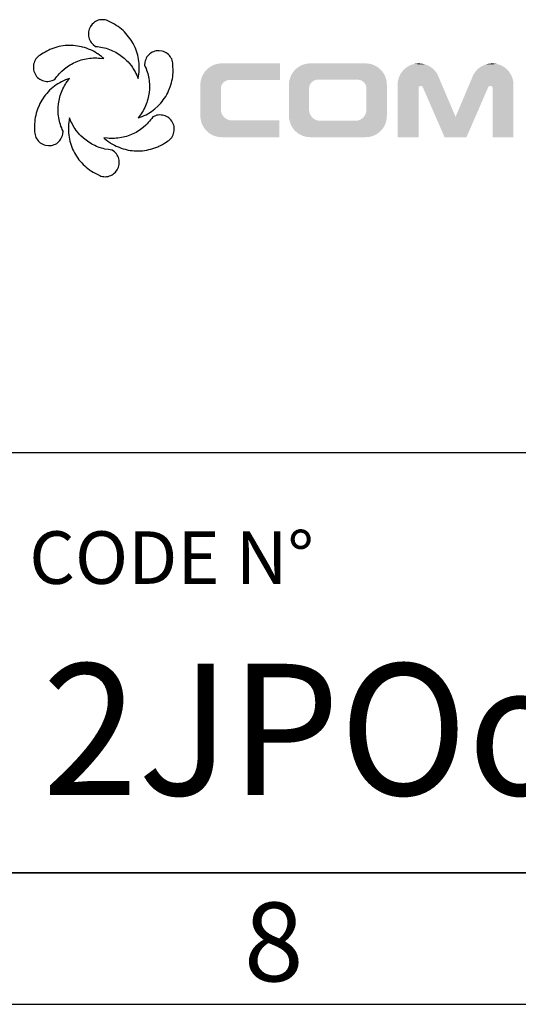
# Model space of a CAD drawing. Extents: x 0 to 12116, y 0 to 8568.
# Drawn here: x 10920 to 11467, y 0 to 1081 of the extents above; entities that cross this region are included whole.
import ezdxf
from ezdxf.enums import TextEntityAlignment as Align

# ---------------------------------------------------------------- set-up
doc = ezdxf.new("R2010")
doc.units = 0
doc.header["$LTSCALE"] = 125
doc.header["$MEASUREMENT"] = 0
doc.linetypes.add('CONTINUA', pattern=[0])
doc.layers.get('0').update_dxf_attribs({"linetype": 'CONTINUOUS'})
for name, color, linetype in [('01_COMENDA', 7, 'CONTINUA'), ('CONT_GROSSA', 7, 'CONTINUOUS'), ('NOTE', 3, 'CONTINUOUS')]:
    doc.layers.add(name, color=color, linetype=linetype)
doc.styles.add('ROMAND', font='romand', dxfattribs={"width": 0.8, "oblique": 15})
doc.styles.add('ROMANS', font='ROMANS.shx', dxfattribs={"oblique": 15, "height": 80})

# ---------------------------------------------------------------- blocks, each defined once
blk = doc.blocks.new('INTEST-SCHEMIINSTALL')
at = {"color": 4, "linetype": 'CONTINUA', "style": 'ROMAND', "oblique": 15, "width": 0.8}
for tag, p in [('SC', (-156.47, -7.372)), ('DAT', (-157.1, -16.682)), ('AR-REF', (-157.11, -31.762))]:
    blk.add_attdef(tag, text='', height=2.5, dxfattribs=at).set_placement(p, align=Align.CENTER)
at = {"linetype": 'CONTINUA', "style": 'ROMAND', "oblique": 15, "width": 0.8}
blk.add_attdef('MOD.', (-122.98, -13.372), '', height=6, dxfattribs=at)
at = {"color": 3, "linetype": 'CONTINUA', "style": 'ROMAND', "oblique": 15, "width": 0.8}
blk.add_attdef('SENSO', (-105.29, -24.102), '', height=4, dxfattribs=at)
at = {"linetype": 'CONTINUA', "style": 'ROMAND', "oblique": 15, "width": 2.143906}
blk.add_attdef('COD', text='', height=5, dxfattribs=at).set_placement((-35.612, -30.318), (-4.474, -30.318), align=Align.FIT)
blk = doc.blocks.new('CARTIGLIO')
at = {"layer": 'CONT_GROSSA'}
blk.add_line((9087.12, 504.84), (9976.6, 504.84), dxfattribs=at)
at = {"layer": 'NOTE', "color": 5}
for p, q in [((601, 120.2), (9976.6, 120.2)), ((9976.6, 120.2), (601, 120.2))]:
    blk.add_line(p, q, dxfattribs=at)
at = {"layer": 'NOTE', "color": 4}
blk.add_line((0, 0), (10096.8, 0), dxfattribs=at)
at = {"layer": 'NOTE', "color": 4, "style": 'ROMANS'}
blk.add_text('CODE N%%D', height=48.08, dxfattribs=at).set_placement((9108.42, 384.64))
at = {"layer": 'NOTE', "color": 4}
blk.add_text('8', height=72.12, dxfattribs=at).set_placement((9304.93, 21.04))

msp = doc.modelspace()

# ---------------------------------------------------------------- linework, layer by layer
at = {"layer": '01_COMENDA', "color": 1}
for points in [[(11049.6, 1016.5), (11050.1, 1018.9), (11050.4, 1021.2), (11050.7, 1023.6), (11050.9, 1025.9), (11050.9, 1028.3), (11050.9, 1030.6), (11050.7, 1032.9), (11050.5, 1035.2), (11050.2, 1037.5), (11049.7, 1039.8), (11049.2, 1042), (11048.6, 1044.2), (11047.9, 1046.4), (11047.1, 1048.5), (11046.3, 1050.6), (11045.3, 1052.7), (11044.3, 1054.7), (11043.2, 1056.7), (11041.9, 1058.6), (11040.7, 1060.5), (11039.3, 1062.3), (11037.8, 1064.1), (11036.3, 1065.8), (11034.7, 1067.5), (11033.1, 1069.1), (11031.3, 1070.6), (11029.5, 1072.1), (11027.6, 1073.5), (11025.7, 1074.8), (11023.7, 1076), (11021.6, 1077.2), (11019.4, 1078.3), (11018, 1079.1), (11016.6, 1079.8), (11015, 1080.3), (11013.5, 1080.7), (11012, 1080.9), (11010.4, 1081), (11008.9, 1080.9), (11007.4, 1080.7), (11005.9, 1080.3), (11004.4, 1079.7), (11003, 1079), (11001.7, 1078.2), (11000.5, 1077.3), (10999.3, 1076.2), (10997.3, 1073.6), (10996.5, 1072.1), (10995.9, 1070.6), (10995.4, 1069.2), (10995.1, 1067.6), (10995, 1066), (10995, 1064.5), (10995.2, 1063), (10995.5, 1061.5), (10995.9, 1060), (10996.5, 1058.5), (10997.3, 1057.2), (10998.1, 1055.9), (10999.1, 1054.7), (11000.3, 1053.6), (11003, 1051.7), (11004.9, 1051.5), (11006.9, 1051.3), (11010.7, 1050.6), (11012.6, 1050.2), (11014.5, 1049.6), (11018.1, 1048.4), (11019.9, 1047.7), (11021.7, 1046.9), (11025.1, 1045.2), (11026.8, 1044.2), (11028.4, 1043.2), (11031.5, 1041), (11033, 1039.8), (11034.5, 1038.6), (11037.3, 1036), (11038.6, 1034.6), (11039.8, 1033.2), (11042.3, 1030.2), (11043.4, 1028.6), (11044.4, 1027), (11046.4, 1023.7), (11047.3, 1022), (11048.1, 1020.2), (11049.6, 1016.5)], [(11012, 1038.3), (11011.1, 1039), (11009.3, 1040.6), (11007.4, 1042), (11005.5, 1043.4), (11004.5, 1044), (11002.5, 1045.2), (11000.5, 1046.4), (10998.4, 1047.4), (10996.3, 1048.3), (10995.2, 1048.8), (10993.1, 1049.6), (10990.9, 1050.3), (10988.7, 1050.9), (10987.6, 1051.2), (10985.3, 1051.7), (10983.1, 1052.1), (10980.8, 1052.4), (10978.5, 1052.6), (10977.4, 1052.7), (10975.1, 1052.7), (10972.8, 1052.7), (10970.6, 1052.6), (10969.4, 1052.5), (10967.2, 1052.2), (10964.9, 1051.9), (10962.6, 1051.4), (10960.4, 1050.8), (10959.3, 1050.5), (10957.1, 1049.8), (10954.9, 1049), (10952.7, 1048.1), (10951.7, 1047.7), (10949.5, 1046.6), (10947.5, 1045.5), (10945.4, 1044.3), (10943.4, 1043), (10942, 1042.2), (10940.6, 1041.3), (10939.4, 1040.2), (10938.3, 1039.1), (10937.4, 1037.9), (10936.5, 1036.5), (10935.9, 1035.2), (10935.3, 1033.7), (10934.9, 1032.2), (10934.7, 1030.7), (10934.6, 1029.2), (10934.6, 1027.6), (10934.8, 1026), (10935.2, 1024.5), (10936.4, 1021.5), (10937.3, 1020.1), (10938.2, 1018.8), (10939.3, 1017.6), (10940.5, 1016.6), (10941.8, 1015.7), (10943.2, 1014.9), (10944.6, 1014.3), (10946, 1013.8), (10947.5, 1013.5), (10949.1, 1013.3), (10950.6, 1013.3), (10952.2, 1013.4), (10953.7, 1013.7), (10955.2, 1014.1), (10958.2, 1015.5), (10959.3, 1017.1), (10960.5, 1018.7), (10961.8, 1020.1), (10963.1, 1021.6), (10964.4, 1023), (10965.8, 1024.4), (10968.7, 1026.9), (10970.2, 1028.1), (10971.7, 1029.3), (10973.3, 1030.3), (10974.9, 1031.4), (10976.6, 1032.3), (10978.3, 1033.2), (10981.7, 1034.8), (10983.5, 1035.5), (10985.3, 1036.2), (10987.1, 1036.8), (10988.9, 1037.3), (10990.8, 1037.7), (10992.7, 1038.1), (10996.5, 1038.7), (10998.4, 1038.9), (11000.3, 1039), (11002.3, 1039.1), (11004.2, 1039), (11006.1, 1038.9), (11008.1, 1038.8), (11012, 1038.3)], [(11049.6, 973.1), (11051.9, 973.9), (11054.1, 974.7), (11056.3, 975.7), (11058.4, 976.7), (11060.4, 977.8), (11062.4, 979), (11064.4, 980.3), (11066.2, 981.7), (11068, 983.1), (11071.5, 986.2), (11073.1, 987.8), (11074.6, 989.5), (11076.1, 991.2), (11077.4, 993), (11078.8, 994.9), (11080, 996.8), (11081.1, 998.8), (11082.2, 1000.8), (11083.2, 1002.9), (11084.9, 1007.1), (11085.7, 1009.3), (11086.3, 1011.5), (11086.8, 1013.7), (11087.3, 1016), (11087.7, 1018.3), (11087.9, 1020.6), (11088.1, 1023), (11088.2, 1025.4), (11088, 1030.1), (11088, 1031.8), (11087.9, 1033.4), (11087.6, 1034.9), (11087.2, 1036.4), (11086.6, 1037.9), (11085.8, 1039.3), (11085, 1040.6), (11084, 1041.8), (11082.9, 1042.9), (11081.7, 1043.8), (11080.4, 1044.7), (11079.1, 1045.4), (11077.6, 1046), (11076.1, 1046.5), (11072.9, 1046.9), (11071.2, 1046.9), (11069.6, 1046.7), (11068, 1046.3), (11066.6, 1045.8), (11065.1, 1045.2), (11063.8, 1044.4), (11062.6, 1043.5), (11061.4, 1042.5), (11060.4, 1041.3), (11059.4, 1040.1), (11058.6, 1038.8), (11058, 1037.4), (11057.4, 1035.9), (11057, 1034.3), (11056.8, 1031.1), (11057.6, 1029.3), (11058.4, 1027.5), (11059, 1025.6), (11059.7, 1023.8), (11060.2, 1021.9), (11060.7, 1020.1), (11061.1, 1018.2), (11061.5, 1016.3), (11061.7, 1014.4), (11061.9, 1012.5), (11062.1, 1010.6), (11062.1, 1008.7), (11062.1, 1006.8), (11062.1, 1004.9), (11061.7, 1001.1), (11061.5, 999.2), (11061.1, 997.3), (11060.7, 995.4), (11060.3, 993.6), (11059.8, 991.7), (11059.2, 989.9), (11058.5, 988.1), (11057.8, 986.3), (11057, 984.6), (11056.1, 982.8), (11055.2, 981.1), (11054.2, 979.5), (11053.2, 977.8), (11052, 976.2), (11049.6, 973.1)], [(10974.4, 1016.5), (10972.1, 1015.8), (10969.9, 1014.9), (10967.7, 1013.9), (10965.6, 1012.9), (10963.6, 1011.8), (10961.6, 1010.6), (10959.6, 1009.3), (10957.8, 1008), (10955.9, 1006.5), (10952.5, 1003.5), (10950.9, 1001.8), (10949.4, 1000.1), (10947.9, 998.4), (10946.6, 996.6), (10945.2, 994.7), (10944, 992.8), (10942.8, 990.9), (10941.8, 988.9), (10940.8, 986.8), (10939, 982.6), (10938.3, 980.4), (10937.7, 978.2), (10937.2, 975.9), (10936.7, 973.6), (10936.3, 971.3), (10936.1, 969), (10935.9, 966.7), (10935.8, 964.3), (10936, 959.6), (10936, 957.9), (10936.1, 956.3), (10936.4, 954.7), (10936.8, 953.2), (10937.4, 951.7), (10938.1, 950.4), (10939, 949.1), (10940, 947.9), (10941, 946.8), (10942.2, 945.8), (10943.5, 944.9), (10944.9, 944.2), (10946.3, 943.6), (10947.9, 943.2), (10951.1, 942.7), (10952.8, 942.8), (10954.4, 943), (10955.9, 943.3), (10957.4, 943.8), (10958.8, 944.5), (10960.2, 945.2), (10961.4, 946.2), (10962.6, 947.2), (10963.6, 948.3), (10964.5, 949.6), (10965.3, 950.9), (10966, 952.3), (10966.6, 953.8), (10967, 955.3), (10967.3, 958.6), (10966.4, 960.3), (10965.7, 962.1), (10964.9, 964), (10964.3, 965.8), (10963.8, 967.7), (10963.3, 969.6), (10962.9, 971.5), (10962.5, 973.4), (10962.2, 975.3), (10962, 977.2), (10961.9, 979.1), (10961.8, 981), (10961.8, 982.9), (10961.9, 984.8), (10962.2, 988.6), (10962.5, 990.5), (10962.8, 992.4), (10963.2, 994.2), (10963.7, 996.1), (10964.2, 997.9), (10964.8, 999.7), (10965.5, 1001.5), (10966.2, 1003.3), (10967, 1005.1), (10967.9, 1006.8), (10968.8, 1008.5), (10969.8, 1010.1), (10970.8, 1011.8), (10972, 1013.4), (10974.4, 1016.5)], [(10974.4, 973.1), (10973.9, 970.8), (10973.6, 968.4), (10973.3, 966.1), (10973.1, 963.7), (10973.1, 961.4), (10973.1, 959), (10973.3, 956.7), (10973.5, 954.4), (10973.8, 952.1), (10974.3, 949.9), (10974.8, 947.7), (10975.4, 945.5), (10976.1, 943.3), (10976.9, 941.1), (10977.7, 939), (10978.7, 937), (10979.7, 934.9), (10980.9, 932.9), (10982.1, 931), (10983.4, 929.1), (10984.7, 927.3), (10986.2, 925.5), (10987.7, 923.8), (10989.3, 922.1), (10991, 920.5), (10992.7, 919), (10994.5, 917.5), (10996.4, 916.2), (10998.3, 914.8), (11000.4, 913.6), (11002.4, 912.4), (11004.6, 911.4), (11006, 910.5), (11007.5, 909.8), (11008.9, 909.3), (11010.5, 908.9), (11012, 908.7), (11013.6, 908.6), (11015.1, 908.7), (11016.7, 909), (11018.1, 909.4), (11019.6, 909.9), (11021, 910.6), (11022.3, 911.4), (11023.5, 912.4), (11024.7, 913.5), (11026.7, 916), (11027.5, 917.5), (11028.1, 919), (11028.6, 920.5), (11028.9, 922.1), (11029, 923.6), (11029, 925.1), (11028.9, 926.7), (11028.5, 928.2), (11028.1, 929.7), (11027.5, 931.1), (11026.7, 932.4), (11025.8, 933.7), (11024.8, 934.9), (11023.7, 936), (11021, 937.9), (11019.1, 938.1), (11017.1, 938.3), (11013.3, 939), (11011.4, 939.5), (11009.5, 940), (11005.8, 941.2), (11004.1, 941.9), (11002.3, 942.7), (10998.9, 944.4), (10997.3, 945.4), (10995.6, 946.4), (10992.5, 948.6), (10991, 949.8), (10989.5, 951), (10986.8, 953.6), (10985.4, 955), (10984.2, 956.4), (10981.8, 959.4), (10980.6, 961), (10979.6, 962.6), (10977.6, 965.9), (10976.7, 967.7), (10975.9, 969.4), (10974.4, 973.1)], [(11012, 951.4), (11012.9, 950.6), (11014.7, 949.1), (11016.6, 947.6), (11018.5, 946.3), (11019.5, 945.6), (11021.5, 944.4), (11023.6, 943.3), (11025.6, 942.2), (11027.7, 941.3), (11028.8, 940.9), (11031, 940), (11033.1, 939.3), (11035.3, 938.7), (11036.5, 938.4), (11038.7, 937.9), (11040.9, 937.5), (11043.2, 937.3), (11045.4, 937.1), (11046.6, 937), (11048.9, 936.9), (11051.1, 936.9), (11053.4, 937.1), (11054.6, 937.2), (11056.8, 937.4), (11059.1, 937.8), (11061.3, 938.3), (11063.6, 938.8), (11064.7, 939.1), (11066.9, 939.8), (11069.1, 940.6), (11071.2, 941.5), (11072.3, 942), (11074.4, 943), (11076.5, 944.1), (11078.6, 945.4), (11080.6, 946.7), (11082, 947.5), (11083.3, 948.4), (11084.5, 949.4), (11085.6, 950.6), (11086.6, 951.8), (11087.4, 953.1), (11088.1, 954.5), (11088.6, 955.9), (11089.1, 957.4), (11089.3, 958.9), (11089.4, 960.5), (11089.4, 962), (11089.2, 963.6), (11088.8, 965.1), (11087.6, 968.2), (11086.7, 969.6), (11085.7, 970.9), (11084.7, 972), (11083.4, 973.1), (11082.2, 974), (11080.8, 974.7), (11079.4, 975.3), (11078, 975.8), (11076.5, 976.2), (11074.9, 976.3), (11073.4, 976.4), (11071.8, 976.3), (11070.3, 976), (11068.7, 975.5), (11065.8, 974.2), (11064.6, 972.6), (11063.4, 971), (11062.2, 969.5), (11060.9, 968), (11059.6, 966.6), (11058.2, 965.3), (11055.3, 962.7), (11053.8, 961.5), (11052.3, 960.4), (11050.7, 959.3), (11049.1, 958.3), (11047.4, 957.3), (11045.7, 956.4), (11042.3, 954.8), (11040.5, 954.1), (11038.7, 953.5), (11036.9, 952.9), (11035.1, 952.4), (11033.2, 951.9), (11031.3, 951.5), (11027.5, 950.9), (11025.6, 950.8), (11023.7, 950.6), (11021.8, 950.6), (11019.8, 950.6), (11017.9, 950.7), (11015.9, 950.9), (11012, 951.4)]]:
    msp.add_lwpolyline(points, dxfattribs=at)
at = {"layer": '01_COMENDA', "color": 1, "linetype": 'CONTINUA'}
for points in [[(11126.5, 1027.5), (11125, 1026.1), (11205.5, 1014.8)], [(11128.1, 1028.7), (11126.5, 1027.5), (11205.5, 1014.8)], [(11129.8, 1029.8), (11128.1, 1028.7), (11205.5, 1014.8)], [(11131.6, 1030.8), (11129.8, 1029.8), (11205.5, 1014.8)], [(11133.5, 1031.6), (11131.6, 1030.8), (11205.5, 1014.8)], [(11135.4, 1032.2), (11133.5, 1031.6), (11205.5, 1014.8)], [(11137.4, 1032.6), (11135.4, 1032.2), (11205.5, 1014.8)], [(11139.4, 1032.9), (11137.4, 1032.6), (11205.5, 1014.8)], [(11141.5, 1033), (11139.4, 1032.9), (11205.5, 1014.8)], [(11205.5, 1033), (11141.5, 1033), (11205.5, 1014.8)], [(11314.7, 1027.5), (11222.3, 1026.1), (11316.2, 1026.1)], [(11223.8, 1027.5), (11222.3, 1026.1), (11314.7, 1027.5)], [(11313.1, 1028.7), (11223.8, 1027.5), (11314.7, 1027.5)], [(11225.4, 1028.7), (11223.8, 1027.5), (11313.1, 1028.7)], [(11311.4, 1029.8), (11225.4, 1028.7), (11313.1, 1028.7)], [(11227.1, 1029.8), (11225.4, 1028.7), (11311.4, 1029.8)], [(11309.6, 1030.8), (11227.1, 1029.8), (11311.4, 1029.8)], [(11228.9, 1030.8), (11227.1, 1029.8), (11309.6, 1030.8)], [(11307.7, 1031.6), (11228.9, 1030.8), (11309.6, 1030.8)], [(11230.8, 1031.6), (11228.9, 1030.8), (11307.7, 1031.6)], [(11305.7, 1032.2), (11230.8, 1031.6), (11307.7, 1031.6)], [(11232.7, 1032.2), (11230.8, 1031.6), (11305.7, 1032.2)], [(11303.8, 1032.6), (11232.7, 1032.2), (11305.7, 1032.2)], [(11234.7, 1032.6), (11232.7, 1032.2), (11303.8, 1032.6)], [(11301.7, 1032.9), (11234.7, 1032.6), (11303.8, 1032.6)], [(11236.7, 1032.9), (11234.7, 1032.6), (11301.7, 1032.9)], [(11236.7, 1032.9), (11299.7, 1033), (11238.8, 1033)], [(11299.7, 1033), (11236.7, 1032.9), (11301.7, 1032.9)], [(11343.3, 1027.6), (11341.8, 1026.2), (11373.5, 1027.2)], [(11373.5, 1027.2), (11341.8, 1026.2), (11375, 1025.8)], [(11345, 1028.9), (11343.3, 1027.6), (11371.9, 1028.5)], [(11371.9, 1028.5), (11343.3, 1027.6), (11373.5, 1027.2)], [(11346.7, 1029.9), (11345, 1028.9), (11370.2, 1029.6)], [(11370.2, 1029.6), (11345, 1028.9), (11371.9, 1028.5)], [(11348.5, 1030.9), (11346.7, 1029.9), (11368.4, 1030.6)], [(11368.4, 1030.6), (11346.7, 1029.9), (11370.2, 1029.6)], [(11350.4, 1031.6), (11348.5, 1030.9), (11366.5, 1031.4)], [(11366.5, 1031.4), (11348.5, 1030.9), (11368.4, 1030.6)], [(11352.4, 1032.2), (11350.4, 1031.6), (11364.6, 1032.1)], [(11364.6, 1032.1), (11350.4, 1031.6), (11366.5, 1031.4)], [(11354.4, 1032.7), (11352.4, 1032.2), (11362.6, 1032.5)], [(11362.6, 1032.5), (11352.4, 1032.2), (11364.6, 1032.1)], [(11356.4, 1032.9), (11354.4, 1032.7), (11360.5, 1032.8)], [(11360.5, 1032.8), (11354.4, 1032.7), (11362.6, 1032.5)], [(11358.5, 1033), (11356.4, 1032.9), (11360.5, 1032.8)], [(11423.4, 1027.2), (11422, 1025.8), (11455.2, 1026.2)], [(11425.1, 1028.5), (11423.4, 1027.2), (11453.7, 1027.6)], [(11453.7, 1027.6), (11423.4, 1027.2), (11455.2, 1026.2)], [(11426.8, 1029.6), (11425.1, 1028.5), (11452, 1028.9)], [(11452, 1028.9), (11425.1, 1028.5), (11453.7, 1027.6)], [(11428.6, 1030.6), (11426.8, 1029.6), (11450.3, 1029.9)], [(11450.3, 1029.9), (11426.8, 1029.6), (11452, 1028.9)], [(11430.4, 1031.4), (11428.6, 1030.6), (11448.4, 1030.9)], [(11448.4, 1030.9), (11428.6, 1030.6), (11450.3, 1029.9)], [(11432.4, 1032.1), (11430.4, 1031.4), (11446.5, 1031.6)], [(11446.5, 1031.6), (11430.4, 1031.4), (11448.4, 1030.9)], [(11434.4, 1032.5), (11432.4, 1032.1), (11444.6, 1032.2)], [(11444.6, 1032.2), (11432.4, 1032.1), (11446.5, 1031.6)], [(11436.4, 1032.8), (11434.4, 1032.5), (11442.6, 1032.7)], [(11442.6, 1032.7), (11434.4, 1032.5), (11444.6, 1032.2)], [(11438.5, 1033), (11436.4, 1032.8), (11440.5, 1032.9)], [(11440.5, 1032.9), (11436.4, 1032.8), (11442.6, 1032.7)], [(11119.5, 1017.6), (11118.9, 1015.7), (11150.4, 1014.8)], [(11120.3, 1019.5), (11119.5, 1017.6), (11205.5, 1014.8)], [(11119.5, 1017.6), (11150.4, 1014.8), (11205.5, 1014.8)], [(11121.3, 1021.3), (11120.3, 1019.5), (11205.5, 1014.8)], [(11122.4, 1023), (11121.3, 1021.3), (11205.5, 1014.8)], [(11123.6, 1024.6), (11122.4, 1023), (11205.5, 1014.8)], [(11125, 1026.1), (11123.6, 1024.6), (11205.5, 1014.8)], [(11321.6, 1017.6), (11216.3, 1015.7), (11322.2, 1015.7)], [(11216.9, 1017.6), (11216.3, 1015.7), (11321.6, 1017.6)], [(11320.8, 1019.5), (11216.9, 1017.6), (11321.6, 1017.6)], [(11217.6, 1019.5), (11216.9, 1017.6), (11320.8, 1019.5)], [(11319.9, 1021.3), (11217.6, 1019.5), (11320.8, 1019.5)], [(11218.6, 1021.3), (11217.6, 1019.5), (11319.9, 1021.3)], [(11318.8, 1023), (11218.6, 1021.3), (11319.9, 1021.3)], [(11219.7, 1023), (11218.6, 1021.3), (11318.8, 1023)], [(11317.6, 1024.6), (11219.7, 1023), (11318.8, 1023)], [(11220.9, 1024.6), (11219.7, 1023), (11317.6, 1024.6)], [(11316.2, 1026.1), (11220.9, 1024.6), (11317.6, 1024.6)], [(11222.3, 1026.1), (11220.9, 1024.6), (11316.2, 1026.1)], [(11336.3, 1017.7), (11335.7, 1015.7), (11361.1, 1008.2)], [(11337.1, 1019.6), (11336.3, 1017.7), (11379.5, 1019)], [(11379.5, 1019), (11336.3, 1017.7), (11361.1, 1008.2)], [(11338, 1021.4), (11337.1, 1019.6), (11378.6, 1020.8)], [(11378.6, 1020.8), (11337.1, 1019.6), (11379.5, 1019)], [(11339.1, 1023.1), (11338, 1021.4), (11377.6, 1022.6)], [(11377.6, 1022.6), (11338, 1021.4), (11378.6, 1020.8)], [(11340.4, 1024.7), (11339.1, 1023.1), (11376.4, 1024.2)], [(11376.4, 1024.2), (11339.1, 1023.1), (11377.6, 1022.6)], [(11341.8, 1026.2), (11340.4, 1024.7), (11375, 1025.8)], [(11375, 1025.8), (11340.4, 1024.7), (11376.4, 1024.2)], [(11379.5, 1019), (11361.1, 1008.2), (11361.7, 1007.9)], [(11379.5, 1019), (11361.7, 1007.9), (11398.5, 974.3)], [(11417.4, 1019), (11398.5, 974.3), (11435.3, 1007.9)], [(11418.3, 1020.8), (11417.4, 1019), (11459.9, 1019.6)], [(11459.9, 1019.6), (11417.4, 1019), (11460.7, 1017.7)], [(11417.4, 1019), (11435.9, 1008.2), (11460.7, 1017.7)], [(11417.4, 1019), (11435.3, 1007.9), (11435.9, 1008.2)], [(11419.4, 1022.6), (11418.3, 1020.8), (11458.9, 1021.4)], [(11458.9, 1021.4), (11418.3, 1020.8), (11459.9, 1019.6)], [(11420.6, 1024.2), (11419.4, 1022.6), (11457.8, 1023.1)], [(11457.8, 1023.1), (11419.4, 1022.6), (11458.9, 1021.4)], [(11422, 1025.8), (11420.6, 1024.2), (11456.6, 1024.7)], [(11456.6, 1024.7), (11420.6, 1024.2), (11457.8, 1023.1)], [(11455.2, 1026.2), (11422, 1025.8), (11456.6, 1024.7)], [(11460.7, 1017.7), (11435.9, 1008.2), (11461.3, 1015.7)], [(11118.2, 1011.7), (11118.1, 1009.6), (11142.6, 1011)], [(11142.6, 1011), (11118.1, 1009.6), (11141.9, 1009.9)], [(11141.9, 1009.9), (11118.1, 1009.6), (11141.3, 1008.8)], [(11118.1, 1009.6), (11118.1, 975.3), (11141.3, 1008.8)], [(11141.3, 1008.8), (11118.1, 975.3), (11140.9, 1007.6)], [(11140.9, 1007.6), (11118.1, 975.3), (11140.7, 1006.3)], [(11140.7, 1006.3), (11118.1, 975.3), (11140.6, 1005)], [(11118.5, 1013.7), (11118.2, 1011.7), (11145.5, 1013.5)], [(11145.5, 1013.5), (11118.2, 1011.7), (11144.4, 1012.8)], [(11144.4, 1012.8), (11118.2, 1011.7), (11143.4, 1012)], [(11143.4, 1012), (11118.2, 1011.7), (11142.6, 1011)], [(11118.9, 1015.7), (11118.5, 1013.7), (11150.4, 1014.8)], [(11150.4, 1014.8), (11118.5, 1013.7), (11149.1, 1014.7)], [(11149.1, 1014.7), (11118.5, 1013.7), (11147.9, 1014.5)], [(11147.9, 1014.5), (11118.5, 1013.7), (11146.6, 1014.1)], [(11146.6, 1014.1), (11118.5, 1013.7), (11145.5, 1013.5)], [(11215.8, 1013.7), (11215.5, 1011.7), (11241.4, 1013.1)], [(11241.4, 1013.1), (11215.5, 1011.7), (11240.4, 1012.3)], [(11240.4, 1012.3), (11215.5, 1011.7), (11239.5, 1011.3)], [(11215.5, 1011.7), (11215.5, 1009.6), (11239.5, 1011.3)], [(11239.5, 1011.3), (11215.5, 1009.6), (11238.8, 1010.3)], [(11238.8, 1010.3), (11215.5, 1009.6), (11238.3, 1009.1)], [(11215.5, 1009.6), (11215.5, 975.3), (11238.3, 1009.1)], [(11238.3, 1009.1), (11215.5, 975.3), (11237.8, 1007.9)], [(11237.8, 1007.9), (11215.5, 975.3), (11237.6, 1006.6)], [(11237.6, 1006.6), (11215.5, 975.3), (11237.5, 1005.4)], [(11237.5, 1005.4), (11215.5, 975.3), (11237.5, 982.6)], [(11216.3, 1015.7), (11215.8, 1013.7), (11247.3, 1015.2)], [(11247.3, 1015.2), (11215.8, 1013.7), (11246, 1015.1)], [(11246, 1015.1), (11215.8, 1013.7), (11244.8, 1014.8)], [(11244.8, 1014.8), (11215.8, 1013.7), (11243.6, 1014.4)], [(11243.6, 1014.4), (11215.8, 1013.7), (11242.4, 1013.9)], [(11242.4, 1013.9), (11215.8, 1013.7), (11241.4, 1013.1)], [(11216.3, 1015.7), (11247.3, 1015.2), (11322.2, 1015.7)], [(11322.2, 1015.7), (11247.3, 1015.2), (11290.8, 1015.2)], [(11322.2, 1015.7), (11290.8, 1015.2), (11322.7, 1013.7)], [(11290.8, 1015.2), (11292, 1015.1), (11322.7, 1013.7)], [(11292, 1015.1), (11293.3, 1014.8), (11322.7, 1013.7)], [(11293.3, 1014.8), (11294.5, 1014.4), (11322.7, 1013.7)], [(11294.5, 1014.4), (11295.7, 1013.9), (11322.7, 1013.7)], [(11295.7, 1013.9), (11296.7, 1013.1), (11322.7, 1013.7)], [(11322.7, 1013.7), (11296.7, 1013.1), (11322.9, 1011.7)], [(11296.7, 1013.1), (11297.7, 1012.3), (11322.9, 1011.7)], [(11297.7, 1012.3), (11298.6, 1011.3), (11322.9, 1011.7)], [(11322.9, 1011.7), (11298.6, 1011.3), (11323, 1009.6)], [(11298.6, 1011.3), (11299.3, 1010.3), (11323, 1009.6)], [(11299.3, 1010.3), (11299.8, 1009.1), (11323, 1009.6)], [(11323, 1009.6), (11299.8, 1009.1), (11323, 975.3)], [(11299.8, 1009.1), (11300.2, 1007.9), (11323, 975.3)], [(11300.2, 1007.9), (11300.5, 1006.6), (11323, 975.3)], [(11300.5, 1006.6), (11300.6, 1005.4), (11323, 975.3)], [(11300.6, 1005.4), (11300.6, 982.6), (11323, 975.3)], [(11334.9, 1011.7), (11334.8, 1009.6), (11360.4, 1008.3)], [(11334.8, 1009.6), (11359.8, 1008.3), (11360.4, 1008.3)], [(11334.8, 1009.6), (11359.1, 1008.1), (11359.8, 1008.3)], [(11334.8, 1009.6), (11358.6, 1007.7), (11359.1, 1008.1)], [(11334.8, 1009.6), (11358.2, 1007.2), (11358.6, 1007.7)], [(11334.8, 1009.6), (11357.9, 1006.6), (11358.2, 1007.2)], [(11334.8, 1009.6), (11334.8, 952), (11357.9, 1006.6)], [(11357.9, 1006.6), (11334.8, 952), (11357.8, 1005.9)], [(11357.8, 1005.9), (11334.8, 952), (11357.8, 952)], [(11335.2, 1013.7), (11334.9, 1011.7), (11360.4, 1008.3)], [(11335.7, 1015.7), (11335.2, 1013.7), (11361.1, 1008.2)], [(11335.2, 1013.7), (11360.4, 1008.3), (11361.1, 1008.2)], [(11361.7, 1007.9), (11362.2, 1007.4), (11398.5, 974.3)], [(11362.2, 1007.4), (11362.5, 1006.9), (11398.5, 974.3)], [(11362.5, 1006.9), (11386.4, 952), (11398.5, 974.3)], [(11435.3, 1007.9), (11398.5, 974.3), (11434.8, 1007.4)], [(11434.8, 1007.4), (11398.5, 974.3), (11434.4, 1006.9)], [(11434.4, 1006.9), (11398.5, 974.3), (11410.5, 952)], [(11461.3, 1015.7), (11435.9, 1008.2), (11461.8, 1013.7)], [(11461.8, 1013.7), (11435.9, 1008.2), (11436.5, 1008.3)], [(11461.8, 1013.7), (11436.5, 1008.3), (11462, 1011.7)], [(11462, 1011.7), (11436.5, 1008.3), (11462.1, 1009.6)], [(11462.1, 1009.6), (11436.5, 1008.3), (11437.2, 1008.3)], [(11462.1, 1009.6), (11437.2, 1008.3), (11437.8, 1008.1)], [(11462.1, 1009.6), (11437.8, 1008.1), (11438.4, 1007.7)], [(11462.1, 1009.6), (11438.4, 1007.7), (11438.8, 1007.2)], [(11462.1, 1009.6), (11438.8, 1007.2), (11439.1, 1006.6)], [(11462.1, 1009.6), (11439.1, 1006.6), (11462.1, 952)], [(11439.1, 1006.6), (11439.2, 1005.9), (11462.1, 952)], [(11439.2, 1005.9), (11439.2, 952), (11462.1, 952)], [(11140.6, 1005), (11118.1, 975.3), (11140.6, 983)], [(11140.6, 983), (11118.1, 975.3), (11140.6, 981.5)], [(11140.6, 981.5), (11118.1, 975.3), (11140.8, 980.1)], [(11140.8, 980.1), (11118.1, 975.3), (11141.2, 978.8)], [(11141.2, 978.8), (11118.1, 975.3), (11141.7, 977.4)], [(11141.7, 977.4), (11118.1, 975.3), (11142.4, 976.2)], [(11142.4, 976.2), (11118.1, 975.3), (11143.2, 975)], [(11118.1, 975.3), (11118.2, 973.3), (11143.2, 975)], [(11143.2, 975), (11118.2, 973.3), (11144.2, 973.9)], [(11144.2, 973.9), (11118.2, 973.3), (11145.3, 973)], [(11118.2, 973.3), (11118.5, 971.3), (11145.3, 973)], [(11145.3, 973), (11118.5, 971.3), (11146.4, 972.2)], [(11237.5, 982.6), (11215.5, 975.3), (11237.6, 981.2)], [(11237.6, 981.2), (11215.5, 975.3), (11237.8, 979.8)], [(11237.8, 979.8), (11215.5, 975.3), (11238.1, 978.4)], [(11238.1, 978.4), (11215.5, 975.3), (11238.7, 977.1)], [(11238.7, 977.1), (11215.5, 975.3), (11239.3, 975.8)], [(11239.3, 975.8), (11215.5, 975.3), (11240.2, 974.6)], [(11215.5, 975.3), (11215.5, 973.3), (11240.2, 974.6)], [(11240.2, 974.6), (11215.5, 973.3), (11241.1, 973.6)], [(11241.1, 973.6), (11215.5, 973.3), (11242.2, 972.6)], [(11215.5, 973.3), (11215.8, 971.3), (11242.2, 972.6)], [(11297, 973.6), (11295.9, 972.6), (11322.9, 973.3)], [(11322.9, 973.3), (11295.9, 972.6), (11322.7, 971.3)], [(11297.9, 974.6), (11297, 973.6), (11322.9, 973.3)], [(11298.7, 975.8), (11297.9, 974.6), (11323, 975.3)], [(11323, 975.3), (11297.9, 974.6), (11322.9, 973.3)], [(11299.4, 977.1), (11298.7, 975.8), (11323, 975.3)], [(11300, 978.4), (11299.4, 977.1), (11323, 975.3)], [(11300.3, 979.8), (11300, 978.4), (11323, 975.3)], [(11300.5, 981.2), (11300.3, 979.8), (11323, 975.3)], [(11300.6, 982.6), (11300.5, 981.2), (11323, 975.3)], [(11398.5, 974.3), (11386.4, 952), (11410.5, 952)], [(11146.4, 972.2), (11118.5, 971.3), (11147.7, 971.5)], [(11147.7, 971.5), (11118.5, 971.3), (11149, 971)], [(11118.5, 971.3), (11118.9, 969.3), (11149, 971)], [(11149, 971), (11118.9, 969.3), (11150.4, 970.6)], [(11205, 970.6), (11118.9, 969.3), (11205, 952)], [(11118.9, 969.3), (11205, 970.6), (11150.4, 970.6)], [(11118.9, 969.3), (11119.5, 967.3), (11205, 952)], [(11119.5, 967.3), (11120.3, 965.5), (11205, 952)], [(11120.3, 965.5), (11121.3, 963.7), (11205, 952)], [(11121.3, 963.7), (11122.4, 962), (11205, 952)], [(11242.2, 972.6), (11215.8, 971.3), (11243.4, 971.8)], [(11243.4, 971.8), (11215.8, 971.3), (11244.6, 971.1)], [(11215.8, 971.3), (11216.3, 969.3), (11244.6, 971.1)], [(11244.6, 971.1), (11216.3, 969.3), (11245.9, 970.6)], [(11245.9, 970.6), (11216.3, 969.3), (11247.3, 970.3)], [(11247.3, 970.3), (11216.3, 969.3), (11322.2, 969.3)], [(11216.3, 969.3), (11216.9, 967.3), (11322.2, 969.3)], [(11322.2, 969.3), (11216.9, 967.3), (11321.6, 967.3)], [(11216.9, 967.3), (11217.6, 965.5), (11321.6, 967.3)], [(11321.6, 967.3), (11217.6, 965.5), (11320.8, 965.5)], [(11217.6, 965.5), (11218.6, 963.7), (11320.8, 965.5)], [(11320.8, 965.5), (11218.6, 963.7), (11319.9, 963.7)], [(11218.6, 963.7), (11219.7, 962), (11319.9, 963.7)], [(11319.9, 963.7), (11219.7, 962), (11318.8, 962)], [(11322.2, 969.3), (11290.8, 970.3), (11247.3, 970.3)], [(11292.1, 970.6), (11290.8, 970.3), (11322.2, 969.3)], [(11293.5, 971.1), (11292.1, 970.6), (11322.2, 969.3)], [(11294.7, 971.8), (11293.5, 971.1), (11322.7, 971.3)], [(11322.7, 971.3), (11293.5, 971.1), (11322.2, 969.3)], [(11295.9, 972.6), (11294.7, 971.8), (11322.7, 971.3)], [(11122.4, 962), (11123.6, 960.3), (11205, 952)], [(11123.6, 960.3), (11125, 958.8), (11205, 952)], [(11125, 958.8), (11126.5, 957.5), (11205, 952)], [(11126.5, 957.5), (11128.1, 956.2), (11205, 952)], [(11128.1, 956.2), (11129.8, 955.1), (11205, 952)], [(11129.8, 955.1), (11131.6, 954.2), (11205, 952)], [(11131.6, 954.2), (11133.5, 953.4), (11205, 952)], [(11133.5, 953.4), (11135.4, 952.8), (11205, 952)], [(11135.4, 952.8), (11137.4, 952.4), (11205, 952)], [(11137.4, 952.4), (11139.4, 952.1), (11205, 952)], [(11139.4, 952.1), (11141.5, 952), (11205, 952)], [(11219.7, 962), (11220.9, 960.3), (11318.8, 962)], [(11318.8, 962), (11220.9, 960.3), (11317.6, 960.3)], [(11220.9, 960.3), (11222.3, 958.8), (11317.6, 960.3)], [(11317.6, 960.3), (11222.3, 958.8), (11316.2, 958.8)], [(11222.3, 958.8), (11223.8, 957.5), (11316.2, 958.8)], [(11316.2, 958.8), (11223.8, 957.5), (11314.7, 957.5)], [(11223.8, 957.5), (11225.4, 956.2), (11314.7, 957.5)], [(11314.7, 957.5), (11225.4, 956.2), (11313.1, 956.2)], [(11225.4, 956.2), (11227.1, 955.1), (11313.1, 956.2)], [(11313.1, 956.2), (11227.1, 955.1), (11311.4, 955.1)], [(11227.1, 955.1), (11228.9, 954.2), (11311.4, 955.1)], [(11311.4, 955.1), (11228.9, 954.2), (11309.6, 954.2)], [(11228.9, 954.2), (11230.8, 953.4), (11309.6, 954.2)], [(11309.6, 954.2), (11230.8, 953.4), (11307.7, 953.4)], [(11230.8, 953.4), (11232.7, 952.8), (11307.7, 953.4)], [(11307.7, 953.4), (11232.7, 952.8), (11305.7, 952.8)], [(11232.7, 952.8), (11234.7, 952.4), (11305.7, 952.8)], [(11305.7, 952.8), (11234.7, 952.4), (11303.8, 952.4)], [(11234.7, 952.4), (11236.7, 952.1), (11303.8, 952.4)], [(11303.8, 952.4), (11236.7, 952.1), (11301.7, 952.1)], [(11236.7, 952.1), (11238.8, 952), (11301.7, 952.1)], [(11301.7, 952.1), (11238.8, 952), (11299.7, 952)]]:
    msp.add_solid(points, dxfattribs=at)

# ---------------------------------------------------------------- block references
at = {"xscale": 1.2, "yscale": 1.2, "zscale": 1.2}
msp.add_blockref('CARTIGLIO', (0, 0), dxfattribs=at)
at = {"layer": 'NOTE'}
ref = msp.add_blockref('INTEST-SCHEMIINSTALL', (11971.2, 1103.9), dxfattribs=dict(at, xscale=28.83599999999969, yscale=28.836, zscale=28.836))
ref.add_attrib('COD', '2JPOo330', dxfattribs={"layer": '0', "linetype": 'CONTINUA', "height": 144.18, "style": 'ROMAND', "oblique": 15, "width": 0.843731}).set_placement((10944.4, 229.7), (11842.2, 229.7), align=Align.FIT)

doc.saveas('drawing.dxf')
